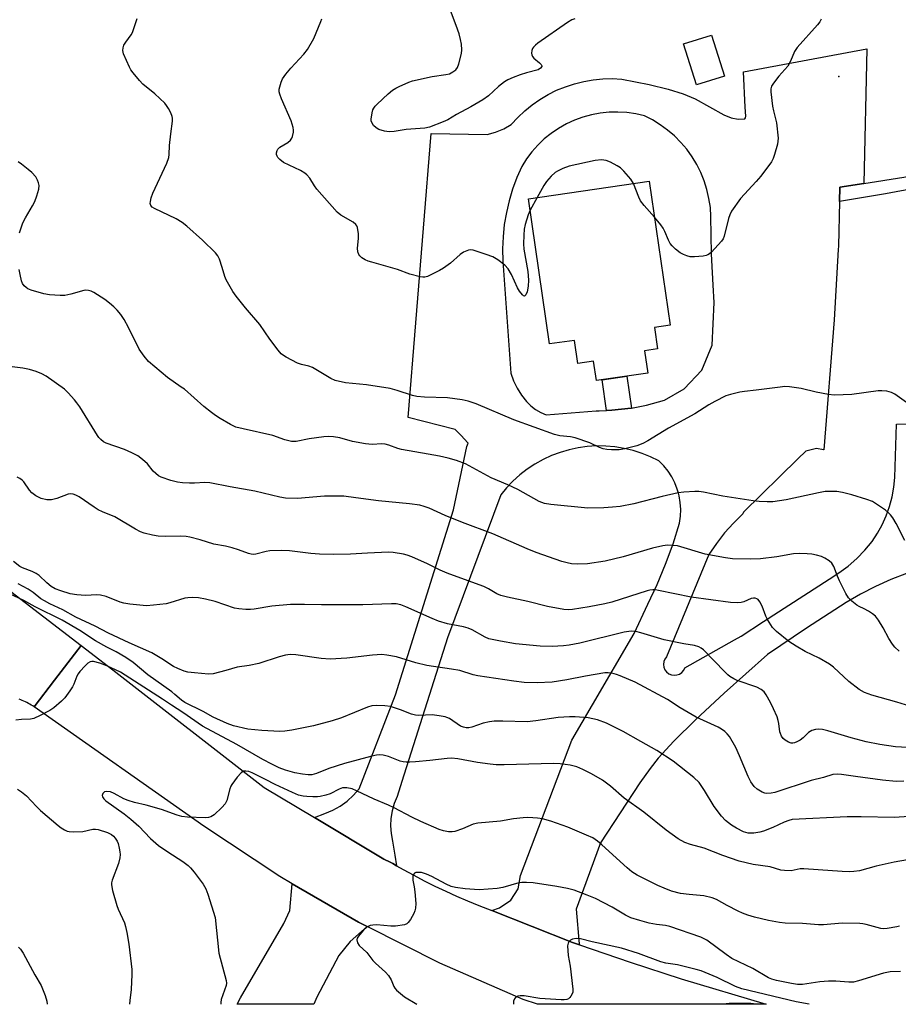
# Model space of a CAD drawing. Units: inches. Extents: x 1225769 to 1231769, y 537455 to 541455.
# Drawn here: x 1227612 to 1227874, y 537455 to 537749 of the extents above; entities that cross this region are included whole.
import ezdxf

# ---------------------------------------------------------------- set-up
doc = ezdxf.new("R2010")
doc.units = ezdxf.units.IN
doc.header["$MEASUREMENT"] = 0
for name, color, linetype in [('BLDG-Footprint', 5, 'Continuous'), ('ELEV-Spot Elevation', 7, 'Continuous'), ('TRANS-Driveway', 251, 'Continuous'), ('TRANS-Non Street Sidewalk', 7, 'Continuous'), ('TRANS-Road', 130, 'Continuous'), ('Undefined', 1, 'Continuous')]:
    doc.layers.add(name, color=color, linetype=linetype)

msp = doc.modelspace()

# ---------------------------------------------------------------- linework, layer by layer
at = {"layer": 'BLDG-Footprint'}
for points, elevation in [([(1227821.71, 537732.04), (1227813.36, 537729.39), (1227809.48, 537741.6), (1227817.83, 537744.25)], 426.51), ([(1227800.85, 537657.08), (1227801.77, 537650.73), (1227797.86, 537650.16), (1227798.83, 537643.5), (1227783.53, 537641.27), (1227782.69, 537647.08), (1227777.97, 537646.39), (1227776.97, 537653.26), (1227769.59, 537652.18), (1227763.29, 537695.43), (1227799.29, 537700.68), (1227805.54, 537657.77)], 426.96)]:
    msp.add_lwpolyline(points, close=True, dxfattribs=dict(at, elevation=elevation))
at = {"layer": 'ELEV-Spot Elevation'}
msp.add_point((1227855.79, 537731.93, 425.58), dxfattribs=at)
at = {"layer": 'TRANS-Driveway'}
msp.add_lwpolyline([(1227715.16, 537478.57), (1227710.18, 537474.15), (1227706.76, 537469.9), (1227700.19, 537457.53), (1227699.28, 537455.41), (1227676.5, 537455.41), (1227677.47, 537457.34), (1227690.32, 537479.43), (1227692.12, 537483.39), (1227692.89, 537491.32), (1227712.6, 537479.87)], close=True, dxfattribs=at)
msp.add_polyline3d([(1227875.95, 537583.79, 0), (1227871.3, 537581.95, 0), (1227866.75, 537579.88, 0), (1227862.31, 537577.6, 0), (1227857.99, 537575.1, 0), (1227846.16, 537567.51, 0), (1227834.52, 537559.65, 0), (1227821.64, 537548.08, 0), (1227813.2, 537540.25, 0), (1227806.59, 537533.78, 0), (1227801.93, 537528.74, 0), (1227799.52, 537525.68, 0), (1227796.5, 537521.4, 0), (1227784.78, 537503.53, 0), (1227777.47, 537483.76, 0), (1227778.4, 537473.41, 0), (1227778.46, 537473.12, 0), (1227776.38, 537473.82, 0), (1227752.35, 537483.31, 0), (1227754.7, 537484.12, 0), (1227757.99, 537486.42, 0), (1227760.17, 537489.79, 0), (1227760.9, 537493.74, 0), (1227776.19, 537534.16, 0), (1227782.34, 537544.64, 0), (1227794.79, 537565.88, 0), (1227798.88, 537574.65, 0), (1227801.67, 537580.52, 0), (1227804.16, 537586.52, 0), (1227806.37, 537592.62, 0), (1227808.29, 537598.83, 0), (1227808.58, 537600.84, 0), (1227808.66, 537602.88, 0), (1227808.54, 537604.91, 0), (1227808.2, 537606.92, 0), (1227807.98, 537607.73, 0), (1227807.66, 537608.89, 0), (1227806.92, 537610.79, 0), (1227806, 537612.6, 0), (1227804.89, 537614.31, 0), (1227803.6, 537615.89, 0), (1227802.17, 537617.34, 0), (1227799.69, 537618.56, 0), (1227797.13, 537619.59, 0), (1227794.5, 537620.43, 0), (1227791.81, 537621.08, 0), (1227789.08, 537621.52, 0), (1227786.33, 537621.75, 0), (1227783.56, 537621.78, 0), (1227780.81, 537621.61, 0), (1227778.07, 537621.23, 0), (1227775.37, 537620.65, 0), (1227772.72, 537619.87, 0), (1227770.13, 537618.9, 0), (1227767.63, 537617.73, 0), (1227765.22, 537616.38, 0), (1227762.91, 537614.86, 0), (1227760.72, 537613.17, 0), (1227758.67, 537611.32, 0), (1227756.76, 537609.32, 0), (1227755.01, 537607.19, 0), (1227739.19, 537564.65, 0), (1227725.54, 537521.84, 0), (1227724.11, 537517.34, 0), (1227723.24, 537515.24, 0), (1227722.63, 537513.06, 0), (1227722.27, 537510.81, 0), (1227722.17, 537508.55, 0), (1227722.34, 537506.28, 0), (1227722.77, 537504.05, 0), (1227723.45, 537499.84, 0), (1227723.96, 537496.71, 0), (1227722.83, 537497.35, 0), (1227722.01, 537497.76, 0), (1227720.19, 537498.65, 0), (1227699.5, 537511.04, 0), (1227702.62, 537512.26, 0), (1227704.95, 537513.25, 0), (1227707.16, 537514.49, 0), (1227709.21, 537515.98, 0), (1227711.09, 537517.68, 0), (1227712.77, 537519.58, 0), (1227723.66, 537547.64, 0), (1227740.98, 537602.71, 0), (1227744.94, 537621.64, 0), (1227745.3, 537622.65, 0), (1227744.11, 537623.9, 0), (1227743.3, 537624.85, 0), (1227741.42, 537626.74, 0), (1227727.4, 537630.32, 0), (1227734.26, 537714.95, 0), (1227750.98, 537714.65, 0), (1227753.5, 537715.29, 0), (1227755.91, 537716.27, 0), (1227755.97, 537716.31, 0), (1227758.17, 537717.56, 0), (1227760.09, 537719.66, 0), (1227762.16, 537721.62, 0), (1227764.36, 537723.42, 0), (1227766.69, 537725.05, 0), (1227769.14, 537726.5, 0), (1227771.69, 537727.78, 0), (1227774.32, 537728.86, 0), (1227777.02, 537729.74, 0), (1227779.78, 537730.43, 0), (1227782.59, 537730.91, 0), (1227785.42, 537731.19, 0), (1227788.27, 537731.25, 0), (1227791.11, 537731.11, 0), (1227799.23, 537729.47, 0), (1227804.92, 537728.12, 0), (1227809.43, 537726.75, 0), (1227813.02, 537725.27, 0), (1227821.49, 537720.48, 0), (1227823.72, 537719.57, 0), (1227825.76, 537719.15, 0), (1227827.77, 537719.32, 0), (1227828.02, 537719.58, 0), (1227828.11, 537720.05, 0), (1227827.9, 537722.72, 0), (1227827.36, 537733.24, 0), (1227864.16, 537740.11, 0), (1227863.25, 537700.02, 0), (1227856.1, 537698.93, 0), (1227856.01, 537694.65, 0), (1227855.73, 537681.32, 0), (1227855.6, 537680.32, 0), (1227854.41, 537659.42, 0), (1227851.35, 537620.59, 0), (1227851.24, 537620.61, 0), (1227849.16, 537621.06, 0), (1227846.01, 537620.2, 0), (1227843.62, 537617.99, 0), (1227827.42, 537602.09, 0), (1227827.22, 537601.61, 0), (1227824.38, 537598.83, 0), (1227821.74, 537595.86, 0), (1227819.31, 537592.72, 0), (1227817.09, 537589.43, 0), (1227804.41, 537558.98, 0), (1227803.92, 537558.3, 0), (1227803.62, 537557.52, 0), (1227803.53, 537556.69, 0), (1227803.65, 537555.87, 0), (1227803.97, 537555.09, 0), (1227804.48, 537554.43, 0), (1227805.14, 537553.92, 0), (1227805.9, 537553.58, 0), (1227806.73, 537553.46, 0), (1227807.56, 537553.54, 0), (1227808.34, 537553.83, 0), (1227809.03, 537554.31, 0), (1227809.57, 537554.94, 0), (1227809.93, 537555.69, 0), (1227824.72, 537564.01, 0), (1227826.65, 537565.1, 0), (1227833.37, 537569.45, 0), (1227852.92, 537582.11, 0), (1227855.8, 537583.96, 0), (1227858.54, 537586.01, 0), (1227861.12, 537588.26, 0), (1227863.53, 537590.7, 0), (1227865.75, 537593.31, 0), (1227867.36, 537595.76, 0), (1227868.77, 537598.33, 0), (1227869.96, 537601, 0), (1227870.93, 537603.77, 0), (1227871.68, 537606.61, 0), (1227872.19, 537609.49, 0), (1227872.47, 537612.41, 0), (1227873.02, 537628.25, 0), (1227884.3, 537628.47, 0)], dxfattribs=at)
msp.add_polyline3d([(1227786.57, 537632.35, 0), (1227788.1, 537632.45, 0), (1227793.88, 537633.03, 0), (1227793.95, 537633.04, 0), (1227798.49, 537633.94, 0), (1227803.8, 537635.39, 0), (1227809.68, 537638.8, 0), (1227814.92, 537644.39, 0), (1227818.02, 537651.87, 0), (1227818.68, 537664.59, 0), (1227818.38, 537669.69, 0), (1227817.96, 537677.15, 0), (1227817.8, 537679.08, 0), (1227817.69, 537690.17, 0), (1227817.5, 537692.87, 0), (1227817.1, 537695.54, 0), (1227816.49, 537698.18, 0), (1227815.68, 537700.76, 0), (1227814.66, 537703.27, 0), (1227813.44, 537705.68, 0), (1227812.04, 537708, 0), (1227810.46, 537710.19, 0), (1227808.71, 537712.26, 0), (1227806.8, 537714.17, 0), (1227804.74, 537715.94, 0), (1227802.56, 537717.53, 0), (1227800.25, 537718.94, 0), (1227797.84, 537720.17, 0), (1227795.25, 537720.76, 0), (1227792.62, 537721.14, 0), (1227789.96, 537721.29, 0), (1227787.31, 537721.24, 0), (1227784.66, 537720.96, 0), (1227782.05, 537720.47, 0), (1227779.49, 537719.76, 0), (1227776.99, 537718.85, 0), (1227774.58, 537717.74, 0), (1227772.27, 537716.43, 0), (1227770.07, 537714.94, 0), (1227767.99, 537713.28, 0), (1227766.07, 537711.44, 0), (1227764.3, 537709.46, 0), (1227762.7, 537707.34, 0), (1227761.27, 537705.1, 0), (1227759.81, 537701.77, 0), (1227758.56, 537698.36, 0), (1227757.52, 537694.88, 0), (1227756.7, 537691.34, 0), (1227756.09, 537687.76, 0), (1227755.7, 537684.15, 0), (1227755.54, 537680.52, 0), (1227755.6, 537676.89, 0), (1227757.99, 537643.45, 0), (1227758.82, 537641.18, 0), (1227759.89, 537639, 0), (1227761.19, 537636.95, 0), (1227762.69, 537635.04, 0), (1227763.97, 537633.79, 0), (1227765.4, 537632.69, 0), (1227766.94, 537631.78, 0), (1227768.59, 537631.07, 0), (1227783.51, 537632.21, 0), (1227784.32, 537632.21, 0)], close=True, dxfattribs=at)
at = {"layer": 'TRANS-Non Street Sidewalk'}
for points in [[(1227856.01, 537694.65), (1227856.1, 537698.93), (1227863.25, 537700.02), (1227875.17, 537701.85), (1227896.2, 537705.85), (1227896.86, 537701.96), (1227869.68, 537696.95)], [(1227793.95, 537633.04), (1227793.88, 537633.03), (1227788.1, 537632.45), (1227786.57, 537632.35), (1227785.23, 537641.52), (1227792.56, 537642.58)]]:
    msp.add_lwpolyline(points, close=True, dxfattribs=at)
at = {"layer": 'TRANS-Road'}
msp.add_lwpolyline([(1227592.17, 537591.28), (1227629.95, 537562.33), (1227622.03, 537551.99), (1227615.94, 537544.05), (1227615.51, 537544.31), (1227615.08, 537544.57), (1227614.65, 537544.82), (1227614.2, 537545.06), (1227613.76, 537545.29), (1227613.31, 537545.52), (1227612.86, 537545.74), (1227612.4, 537545.95), (1227611.95, 537546.15), (1227611.48, 537546.35)], dxfattribs=at)
msp.add_lwpolyline([(1227699.5, 537511.04), (1227720.19, 537498.65), (1227722.01, 537497.76), (1227722.83, 537497.35), (1227723.96, 537496.71), (1227725.93, 537495.59), (1227729.07, 537493.89), (1227732.23, 537492.24), (1227735.42, 537490.65), (1227738.64, 537489.11), (1227741.88, 537487.63), (1227745.16, 537486.21), (1227748.45, 537484.84), (1227752.35, 537483.31), (1227776.38, 537473.82), (1227778.46, 537473.12), (1227793.58, 537467.92), (1227808.79, 537462.98), (1227834.12, 537455.39), (1227765.97, 537455.4), (1227761.72, 537456.8), (1227736.82, 537467.62), (1227715.16, 537478.57), (1227712.6, 537479.87), (1227692.89, 537491.32), (1227689.12, 537493.5), (1227666.48, 537508.49), (1227615.94, 537544.05), (1227622.03, 537551.99), (1227629.95, 537562.33), (1227639.42, 537555.07), (1227684.51, 537520.01), (1227694.29, 537514.16)], close=True, dxfattribs=at)
at = {"layer": 'Undefined'}
msp.add_line((1227765.86, 537695.81, 426), (1227763.78, 537692.06, 426), dxfattribs=at)
for points, elevation in [([(1227777.11, 537749.12), (1227776.18, 537748.75), (1227774.92, 537747.96), (1227766.08, 537741.82), (1227765.39, 537741.27), (1227764.79, 537740.67), (1227764.48, 537740.21), (1227764.3, 537739.69), (1227764.23, 537738.87), (1227764.31, 537738.33), (1227764.52, 537737.84), (1227764.86, 537737.4), (1227766.58, 537735.97), (1227767.1, 537735.44), (1227767.26, 537735.08), (1227767.25, 537734.89), (1227766.92, 537734.34), (1227766.14, 537733.89), (1227762.74, 537732.99), (1227760.82, 537732.38), (1227758.68, 537731.6), (1227757.13, 537730.93), (1227756.17, 537730.32), (1227754.35, 537728.87), (1227751.36, 537726.12), (1227749.65, 537724.97), (1227746.1, 537722.85), (1227741.83, 537720.61), (1227739.22, 537719.02), (1227737.89, 537718.41), (1227733.78, 537716.8), (1227732.38, 537716.46), (1227726.85, 537716.12), (1227723.3, 537715.51), (1227721.73, 537715.42), (1227720.36, 537715.61), (1227718.67, 537716.14), (1227717.93, 537716.56), (1227717.14, 537717.3), (1227716.55, 537718.16), (1227716.41, 537718.64), (1227716.38, 537719.17), (1227716.68, 537721.11), (1227716.92, 537721.92), (1227717.15, 537722.41), (1227717.61, 537723.05), (1227718.23, 537723.69), (1227721.45, 537726.7), (1227722.78, 537727.79), (1227723.72, 537728.39), (1227724.75, 537728.9), (1227727.66, 537730.17), (1227728.75, 537730.57), (1227734.54, 537731.92), (1227738.7, 537732.48), (1227739.73, 537732.72), (1227740.74, 537733.24), (1227741.64, 537733.93), (1227742.15, 537734.57), (1227742.57, 537735.63), (1227743.33, 537738.74), (1227743.39, 537739.85), (1227743.28, 537741.52), (1227743.07, 537742.91), (1227742.59, 537744.59), (1227741.77, 537747.09), (1227740.06, 537751.53)], 428), ([(1227876.02, 537634.76), (1227872.47, 537637.21), (1227871.47, 537637.74), (1227870.1, 537638.08), (1227868.67, 537638.24), (1227867.57, 537638.24), (1227859.71, 537637.11), (1227857.09, 537636.98), (1227854.45, 537636.96), (1227852.74, 537637.17), (1227849.04, 537637.85), (1227844.56, 537638.91), (1227841.12, 537639.37), (1227839.69, 537639.47), (1227838.28, 537639.35), (1227831.18, 537638.37), (1227827.73, 537638.03), (1227826.32, 537637.78), (1227823.53, 537637.11), (1227822.16, 537636.7), (1227818.83, 537635.06), (1227817.07, 537634.09), (1227812.89, 537631.4), (1227805, 537627.14), (1227798.87, 537623.32), (1227797.38, 537622.54), (1227795.57, 537621.86), (1227791.97, 537620.93), (1227790.32, 537620.67), (1227788.06, 537620.62), (1227786.66, 537620.7), (1227785.55, 537620.96), (1227784.46, 537621.38), (1227781.56, 537622.74), (1227777.21, 537624.2), (1227775.84, 537624.47), (1227772.63, 537624.78), (1227771.01, 537625.21), (1227758.88, 537629.54), (1227747.69, 537634.35), (1227745.28, 537635.17), (1227743.54, 537635.52), (1227739.15, 537636.1), (1227732.26, 537636.32), (1227730.05, 537636.54), (1227728.7, 537636.82), (1227724.13, 537638.35), (1227722.02, 537638.91), (1227714.96, 537640), (1227708.78, 537640.56), (1227705.65, 537641.3), (1227704.33, 537641.86), (1227698.91, 537645.17), (1227697.84, 537645.58), (1227695.59, 537646.09), (1227694.48, 537646.47), (1227691.02, 537648.26), (1227690.26, 537648.72), (1227689.58, 537649.26), (1227688.65, 537650.34), (1227686.2, 537653.57), (1227683.16, 537658.02), (1227678.94, 537662.91), (1227676.19, 537666.42), (1227675.17, 537667.85), (1227673.19, 537671.27), (1227672.8, 537672.31), (1227672.02, 537675), (1227671.14, 537677.42), (1227670.67, 537678.44), (1227670.01, 537679.34), (1227666.12, 537683.15), (1227661.42, 537687.27), (1227660.03, 537688.39), (1227658.25, 537689.44), (1227651.84, 537692.53), (1227651.14, 537692.98), (1227650.72, 537693.47), (1227650.56, 537694.09), (1227650.59, 537694.64), (1227650.84, 537695.75), (1227651.31, 537697.14), (1227655.46, 537706.11), (1227656.08, 537707.76), (1227656.2, 537708.63), (1227656.32, 537711.29), (1227656.64, 537714.76), (1227657.21, 537718.61), (1227657.2, 537719.47), (1227657.11, 537720.02), (1227656.71, 537721.06), (1227656.02, 537722.31), (1227655.4, 537723.27), (1227654.85, 537723.93), (1227651.92, 537726.69), (1227648.32, 537729.58), (1227647.33, 537730.67), (1227645.47, 537732.95), (1227644.78, 537733.91), (1227644.36, 537734.66), (1227642.57, 537738.63), (1227642.36, 537739.69), (1227642.43, 537740.45), (1227642.65, 537741.2), (1227643.22, 537742.17), (1227644.87, 537744.27), (1227645.28, 537745.03), (1227646.68, 537749.13)], 424), ([(1227763.78, 537692.06), (1227763.15, 537690.62), (1227762.31, 537687.78), (1227762.01, 537686.35), (1227761.87, 537684.63), (1227761.77, 537682.04), (1227761.87, 537680.47), (1227763.07, 537673.77), (1227763.27, 537671.21), (1227763.16, 537669.46), (1227762.88, 537667.72), (1227762.52, 537666.8), (1227762.14, 537666.45), (1227761.82, 537666.53), (1227761.47, 537666.81), (1227760.59, 537667.88), (1227760.06, 537668.88), (1227758.23, 537672.92), (1227757.2, 537674.6), (1227756.27, 537675.67), (1227754.14, 537677.28), (1227752.63, 537678.18), (1227750.71, 537678.89), (1227746.81, 537680.12), (1227745.98, 537680.21), (1227745.45, 537680.13), (1227743.92, 537679.53), (1227742.96, 537678.89), (1227740.09, 537676.3), (1227738, 537674.78), (1227736.76, 537674.07), (1227733.94, 537672.65), (1227733.16, 537672.32), (1227732.37, 537672.12), (1227731.82, 537672.11), (1227730.98, 537672.23), (1227727.9, 537673), (1227724.27, 537674.41), (1227716.61, 537676.54), (1227715.51, 537676.89), (1227714.59, 537677.29), (1227713.65, 537677.88), (1227713.03, 537678.44), (1227712.73, 537678.89), (1227712.45, 537679.66), (1227712.32, 537680.76), (1227712.62, 537683.58), (1227712.59, 537684.99), (1227712.28, 537686.89), (1227712.08, 537687.38), (1227711.81, 537687.79), (1227711.03, 537688.5), (1227707.37, 537690.54), (1227706.24, 537691.46), (1227700.23, 537698.32), (1227699.54, 537699.27), (1227698.13, 537701.55), (1227697.26, 537702.59), (1227696.58, 537703.11), (1227695.35, 537703.85), (1227690.24, 537706.27), (1227689.15, 537707.12), (1227688.62, 537707.71), (1227688.35, 537708.14), (1227688.21, 537708.6), (1227688.21, 537709.1), (1227688.38, 537709.84), (1227688.62, 537710.28), (1227689.17, 537710.81), (1227691.53, 537712.25), (1227692.34, 537712.93), (1227692.77, 537713.51), (1227692.98, 537713.98), (1227693.27, 537715.33), (1227693.28, 537715.89), (1227693.14, 537716.73), (1227692.53, 537718.66), (1227689.65, 537725.26), (1227689.13, 537726.65), (1227689.01, 537727.3), (1227689.02, 537728.07), (1227689.54, 537730.23), (1227689.99, 537731.24), (1227690.99, 537732.61), (1227692.44, 537734.33), (1227696.37, 537738.54), (1227697.45, 537739.95), (1227699.33, 537743.22), (1227701.41, 537748.27), (1227701.65, 537749.09)], 426), ([(1227850.58, 537748.94), (1227850.18, 537748.22), (1227849.46, 537747.33), (1227843.37, 537740.56), (1227842.63, 537739.35), (1227841.43, 537736.5), (1227840.61, 537734.96), (1227837.9, 537732.02), (1227836.29, 537729.95), (1227835.72, 537728.99), (1227835.55, 537728.2), (1227835.56, 537727.36), (1227836.04, 537723.05), (1227836.28, 537721.64), (1227837.19, 537718.07), (1227837.67, 537713.47), (1227837.66, 537712.61), (1227837.52, 537711.74), (1227836.65, 537708.6), (1227836.25, 537707.49), (1227835.69, 537706.47), (1227832.55, 537702.18), (1227831.21, 537700.59), (1227826.54, 537695.54), (1227823.82, 537691.74), (1227823.28, 537690.71), (1227822.92, 537689.61), (1227821.66, 537684.28), (1227821.33, 537683.53), (1227820.82, 537682.83), (1227817.84, 537679.59), (1227817.21, 537679.02), (1227816.74, 537678.73), (1227816.23, 537678.54), (1227815.4, 537678.38), (1227812.79, 537678.16), (1227811.47, 537678.19), (1227810.49, 537678.42), (1227809.46, 537678.84), (1227808.48, 537679.38), (1227807.11, 537680.43), (1227806.08, 537681.41), (1227805.56, 537682.12), (1227804.98, 537683.15), (1227803.98, 537685.75), (1227803.48, 537686.74), (1227802.79, 537687.68), (1227800.85, 537689.93)], 426), ([(1227794.55, 537699.99), (1227793.76, 537701.26), (1227791.72, 537703.67), (1227790.7, 537704.67), (1227789.77, 537705.3), (1227787.78, 537706.39), (1227786.47, 537706.9), (1227785.05, 537707.05), (1227783.13, 537706.84), (1227775.38, 537705.16), (1227773.49, 537704.48), (1227771.95, 537703.73), (1227771.28, 537703.26), (1227770.03, 537702.18), (1227768.71, 537700.65), (1227767.89, 537699.43), (1227765.86, 537695.81)], 426), ([(1227611.56, 537685.31), (1227612.58, 537688.24), (1227613.33, 537689.8), (1227615.47, 537693.34), (1227616.17, 537694.64), (1227616.77, 537696.31), (1227617.32, 537698.3), (1227617.39, 537699.42), (1227617.22, 537700.21), (1227616.94, 537700.99), (1227616.41, 537701.96), (1227615.27, 537703.25), (1227614.19, 537704.19), (1227612.14, 537705.79), (1227611.16, 537706.42)], 422), ([(1227800.85, 537689.93), (1227797.78, 537693.48), (1227796.73, 537694.88), (1227796.2, 537695.94), (1227794.55, 537699.99)], 426), ([(1227875.43, 537593.59), (1227872.87, 537598.65), (1227871.88, 537600.38), (1227871.25, 537601.3), (1227870.65, 537601.91), (1227869.72, 537602.61), (1227867.04, 537604.44), (1227865.79, 537605.2), (1227864.16, 537605.86), (1227859.69, 537607.21), (1227856.87, 537607.91), (1227855.17, 537608.21), (1227853.75, 537608.26), (1227851.74, 537608.18), (1227849.75, 537607.84), (1227840.12, 537605.75), (1227836.13, 537605.18), (1227834.4, 537605.09), (1227832.04, 537605.25), (1227830.29, 537605.46), (1227821.25, 537606.81), (1227815.43, 537608.05), (1227814.05, 537608.22), (1227812.88, 537608.24), (1227809.61, 537608.02), (1227807.88, 537607.78), (1227803.1, 537606.74), (1227794.68, 537604.56), (1227790.64, 537603.78), (1227788.36, 537603.5), (1227785.76, 537603.34), (1227781.01, 537603.3), (1227769.94, 537604.31), (1227768.03, 537604.67), (1227766.48, 537605.28), (1227760.09, 537608.81), (1227757.14, 537610.18), (1227752.21, 537612.29), (1227744.52, 537616.48), (1227741.88, 537617.42), (1227739.36, 537618.11), (1227736.78, 537618.73), (1227733.39, 537619.39), (1227725.48, 537620.69), (1227724.39, 537620.99), (1227721.62, 537622.06), (1227720.6, 537622.34), (1227719.56, 537622.39), (1227716.66, 537622.26), (1227714.66, 537622.39), (1227710.85, 537623.12), (1227707.1, 537624.23), (1227705.15, 537624.55), (1227703.73, 537624.63), (1227702.28, 537624.52), (1227697.96, 537623.93), (1227694, 537623.15), (1227693.17, 537623.07), (1227692.61, 537623.11), (1227690.66, 537623.63), (1227687.1, 537624.94), (1227678.28, 537626.86), (1227676.03, 537627.43), (1227674.46, 537628.18), (1227671.43, 537629.97), (1227669.96, 537630.9), (1227668.81, 537631.74), (1227666.56, 537633.51), (1227660.71, 537638.67), (1227659.8, 537639.36), (1227655.65, 537642.16), (1227650.06, 537646.98), (1227648.73, 537648.52), (1227647.19, 537650.64), (1227644.04, 537657.09), (1227642.72, 537659.43), (1227641.77, 537660.95), (1227640.71, 537662.24), (1227639.71, 537663.25), (1227638.4, 537664.38), (1227636.96, 537665.42), (1227633.7, 537667.54), (1227632.91, 537667.92), (1227632.11, 537668.12), (1227631.29, 537668.17), (1227630.73, 537668.09), (1227626.83, 537667.01), (1227625.09, 537666.67), (1227623.67, 537666.65), (1227620.51, 537666.82), (1227618.8, 537667.08), (1227615.08, 537668.18), (1227614.01, 537668.65), (1227613.55, 537668.97), (1227612.95, 537669.54), (1227612.5, 537670.23), (1227612.21, 537671.01), (1227611.74, 537672.93), (1227611.49, 537674.33)], 422), ([(1227876.94, 537544.28), (1227873.07, 537545.44), (1227865.64, 537547.48), (1227863.42, 537548.34), (1227861.86, 537549.2), (1227858.77, 537551.55), (1227854.18, 537555.84), (1227853.03, 537556.78), (1227849.97, 537558.59), (1227845.75, 537560.55), (1227843.04, 537562.13), (1227840.9, 537563.53), (1227837.26, 537566.49), (1227836.06, 537567.72), (1227834.49, 537570.06), (1227834.02, 537571.08), (1227832.93, 537574.01), (1227832.27, 537575.34), (1227831.75, 537575.99), (1227831.34, 537576.25), (1227830.87, 537576.4), (1227830.39, 537576.43), (1227829.69, 537576.3), (1227827.46, 537575.35), (1227826.67, 537575.13), (1227825.53, 537575.05), (1227823.49, 537575.12), (1227811.82, 537576.77), (1227802.06, 537578.75), (1227801.19, 537578.88), (1227800.32, 537578.89), (1227799.46, 537578.78), (1227798.64, 537578.57), (1227788.18, 537575.28), (1227786.05, 537574.7), (1227781.39, 537573.82), (1227776.44, 537573.03), (1227775.1, 537572.93), (1227773.79, 537573.04), (1227768.99, 537573.92), (1227763.08, 537575.46), (1227757.04, 537576.69), (1227755.09, 537577.2), (1227753.87, 537577.77), (1227751.38, 537579.23), (1227749.96, 537579.92), (1227742, 537582.75), (1227739.06, 537583.9), (1227736.94, 537584.78), (1227733.15, 537586.65), (1227728.52, 537588.71), (1227727.13, 537589.24), (1227726.03, 537589.5), (1227722.95, 537590.04), (1227721.52, 537590.15), (1227715.3, 537589.88), (1227710.26, 537589.51), (1227705.3, 537589.47), (1227700.96, 537589.57), (1227698.37, 537589.72), (1227692.07, 537590.54), (1227689.71, 537590.67), (1227686.16, 537590.58), (1227685.05, 537590.38), (1227682.02, 537589.59), (1227681.19, 537589.47), (1227680.64, 537589.51), (1227679.82, 537589.72), (1227676.81, 537590.88), (1227674.92, 537591.45), (1227673, 537591.93), (1227669.54, 537592.52), (1227665.46, 537593.8), (1227662.35, 537594.65), (1227661.21, 537594.8), (1227659.5, 537594.88), (1227654.96, 537594.83), (1227652.95, 537594.92), (1227651.24, 537595.16), (1227648.73, 537595.78), (1227647.67, 537596.22), (1227646.13, 537597.03), (1227640.03, 537600.62), (1227636.29, 537602.16), (1227635.05, 537602.75), (1227633.81, 537603.52), (1227629.4, 537606.58), (1227628.38, 537607.13), (1227627.58, 537607.41), (1227626.81, 537607.49), (1227626.03, 537607.38), (1227622.71, 537606.11), (1227621.07, 537605.74), (1227619.67, 537605.72), (1227618.01, 537606.1), (1227616.44, 537606.91), (1227615.27, 537607.78), (1227614.56, 537608.63), (1227612.83, 537611.08), (1227612.32, 537611.63), (1227611.64, 537612.12), (1227610.88, 537612.46)], 418), ([(1227876.3, 537531.95), (1227872.65, 537532.14), (1227868.03, 537532.81), (1227863.97, 537533.66), (1227859.5, 537534.85), (1227852.55, 537536.86), (1227850.89, 537537.26), (1227849.89, 537537.38), (1227848.81, 537537.31), (1227847.71, 537536.97), (1227846.79, 537536.35), (1227845.16, 537534.78), (1227844.28, 537534.09), (1227843.32, 537533.58), (1227842.57, 537533.31), (1227842.07, 537533.21), (1227841.57, 537533.24), (1227840.8, 537533.51), (1227839.83, 537534.08), (1227839.22, 537534.65), (1227838.75, 537535.32), (1227838.39, 537536.05), (1227838.23, 537536.58), (1227837.93, 537539.11), (1227837.76, 537539.95), (1227837.38, 537541.05), (1227836.36, 537543.48), (1227835.47, 537545.33), (1227834.19, 537547.64), (1227833.5, 537548.53), (1227832.66, 537549.25), (1227831.37, 537549.89), (1227825.47, 537551.93), (1227824.48, 537552.41), (1227823.33, 537553.11), (1227822.67, 537553.62), (1227821.8, 537554.44), (1227815.47, 537560.99), (1227814.81, 537561.54), (1227814.1, 537561.95), (1227812.8, 537562.34), (1227809.57, 537562.84), (1227803.69, 537563.98), (1227796.75, 537566.09), (1227795.34, 537566.45), (1227793.94, 537566.58), (1227791.77, 537566.33), (1227778.58, 537563.02), (1227775.41, 537562.38), (1227773.69, 537562.19), (1227770.31, 537562), (1227766.81, 537562.13), (1227759.41, 537562.86), (1227754.93, 537563.58), (1227751.52, 537564.35), (1227750.33, 537564.83), (1227746.52, 537566.95), (1227745.29, 537567.5), (1227743.9, 537567.88), (1227739.1, 537568.83), (1227736.45, 537569.6), (1227734.58, 537570.34), (1227726.77, 537573.87), (1227725.2, 537574.45), (1227723.87, 537574.7), (1227722.43, 537574.74), (1227713.88, 537574.45), (1227701.58, 537574.44), (1227696.5, 537574.56), (1227692.37, 537574.55), (1227686.8, 537574.01), (1227681.48, 537573.15), (1227680.44, 537573.07), (1227678.99, 537573.09), (1227676.97, 537573.22), (1227675.64, 537573.49), (1227669.92, 537575.44), (1227667.02, 537576.16), (1227664.96, 537576.55), (1227663.2, 537576.61), (1227661.74, 537576.55), (1227660.87, 537576.4), (1227656.39, 537575.01), (1227655.26, 537574.74), (1227651.48, 537574.3), (1227649.43, 537574.19), (1227644.43, 537574.65), (1227642.69, 537574.91), (1227641.62, 537575.25), (1227637.38, 537576.88), (1227635.74, 537577.33), (1227634.62, 537577.38), (1227631.21, 537577.24), (1227628.61, 537577.39), (1227626.66, 537577.74), (1227623.85, 537578.62), (1227622.22, 537579.26), (1227621.04, 537579.93), (1227619.74, 537580.99), (1227617.46, 537583.14), (1227616.55, 537583.79), (1227615.32, 537584.39), (1227612.42, 537585.5), (1227611.71, 537585.91), (1227609.77, 537587.35)], 416), ([(1227875.18, 537521.85), (1227872.88, 537521.81), (1227868.8, 537522.21), (1227860.82, 537523.24), (1227856.6, 537523.92), (1227855.49, 537524.02), (1227854.03, 537523.84), (1227851.2, 537523.03), (1227847.53, 537522.14), (1227836.7, 537518.49), (1227835.63, 537518.27), (1227834.3, 537518.22), (1227833.78, 537518.29), (1227832.96, 537518.59), (1227831.45, 537519.49), (1227830.6, 537520.31), (1227829.53, 537521.74), (1227828.73, 537523.28), (1227826.23, 537529.49), (1227825.14, 537531.94), (1227823.22, 537535.16), (1227822.56, 537535.99), (1227821.78, 537536.74), (1227820.82, 537537.4), (1227819.81, 537537.97), (1227813.24, 537540.94), (1227808.52, 537543.79), (1227804.76, 537546.22), (1227795.07, 537551.35), (1227790.66, 537553.33), (1227789.57, 537553.71), (1227788.18, 537554.06), (1227787.07, 537554.2), (1227786.01, 537554.13), (1227780.25, 537553.22), (1227774.77, 537552.1), (1227770.36, 537551.44), (1227765.87, 537551.2), (1227762.03, 537551.31), (1227758.97, 537551.67), (1227748.15, 537553.3), (1227746.82, 537553.61), (1227742.83, 537554.85), (1227740.37, 537555.3), (1227732.96, 537556.36), (1227729.67, 537557.13), (1227723.93, 537558.93), (1227721.06, 537559.49), (1227719.62, 537559.63), (1227716.79, 537559.46), (1227709.13, 537558.54), (1227704.15, 537558.28), (1227701.47, 537558.43), (1227693.98, 537559.59), (1227692.25, 537559.65), (1227690.88, 537559.41), (1227688.97, 537558.92), (1227682.92, 537556.91), (1227680, 537556.34), (1227676.44, 537555.83), (1227673.08, 537554.83), (1227669.31, 537553.9), (1227667.86, 537553.81), (1227663.78, 537554.15), (1227661.76, 537554.39), (1227660.65, 537554.7), (1227658.76, 537555.44), (1227657.45, 537556.05), (1227654, 537558.38), (1227650.98, 537560.09), (1227644.22, 537563.16), (1227638.14, 537566.03), (1227634.13, 537568.08), (1227628.38, 537570.77), (1227624.52, 537572.98), (1227620.59, 537574.76), (1227618.99, 537575.59), (1227617.96, 537576.27), (1227615.62, 537578.14), (1227614.16, 537579.15), (1227611.2, 537580.7)], 414), ([(1227879.79, 537511.53), (1227872.25, 537511.03), (1227862.43, 537511.28), (1227858.33, 537511.3), (1227841.93, 537510.45), (1227840.85, 537510.19), (1227839.54, 537509.72), (1227836.09, 537508.05), (1227833.39, 537507), (1227832.25, 537506.71), (1227830.48, 537506.41), (1227829.6, 537506.36), (1227828.77, 537506.44), (1227827.4, 537506.81), (1227825.27, 537507.84), (1227823.83, 537508.77), (1227822.05, 537510.16), (1227820.86, 537511.5), (1227818.64, 537514.32), (1227815.76, 537519.15), (1227814.18, 537521.45), (1227812.61, 537522.94), (1227806.4, 537527.88), (1227801.58, 537531.06), (1227796.82, 537533.67), (1227791.56, 537536.7), (1227786.55, 537539.22), (1227783.88, 537540.19), (1227781.05, 537540.73), (1227777.22, 537541.03), (1227775.47, 537541.09), (1227772.14, 537540.86), (1227765.49, 537539.9), (1227762.91, 537539.61), (1227755.65, 537539.81), (1227753.09, 537539.76), (1227751.69, 537539.57), (1227749.77, 537539.13), (1227746.37, 537537.97), (1227745.53, 537537.83), (1227744.7, 537537.82), (1227743.87, 537537.99), (1227743.07, 537538.31), (1227739.71, 537540.52), (1227738.98, 537540.89), (1227738.42, 537541.07), (1227736.67, 537541.39), (1227734.59, 537541.63), (1227730.59, 537541.47), (1227729.57, 537541.54), (1227728.45, 537541.88), (1227725.14, 537543.19), (1227722.14, 537544.13), (1227720.47, 537544.39), (1227717.93, 537544.49), (1227716.59, 537544.31), (1227715.26, 537543.92), (1227707.52, 537540.81), (1227704.81, 537539.85), (1227699.18, 537538.35), (1227692.74, 537537.12), (1227690.68, 537536.78), (1227689.14, 537536.72), (1227683.79, 537536.99), (1227679.59, 537537.39), (1227675.33, 537538.38), (1227673.43, 537539.03), (1227669.27, 537540.97), (1227666.3, 537542.61), (1227660.86, 537545.37), (1227659.82, 537546.04), (1227657.88, 537547.77), (1227656.96, 537548.48), (1227649.83, 537553.58), (1227645.47, 537557.26), (1227643.26, 537558.78), (1227640.42, 537560.43), (1227637.61, 537561.83), (1227634.24, 537563.76), (1227629.51, 537566.76), (1227624.27, 537569.87), (1227616.2, 537573.87), (1227612.9, 537575.74), (1227607.06, 537578.41)], 412), ([(1227883.15, 537499.67), (1227872.31, 537497.72), (1227866.92, 537496.56), (1227861.96, 537495.22), (1227860.28, 537494.94), (1227859.12, 537494.89), (1227856.75, 537494.99), (1227849.65, 537495.42), (1227845.36, 537495.81), (1227844.23, 537495.72), (1227841.59, 537495.22), (1227839.64, 537495.24), (1227838.55, 537495.4), (1227835.32, 537496.34), (1227830.3, 537497.06), (1227826.05, 537498.1), (1227821.26, 537499.76), (1227815.66, 537501.94), (1227811.54, 537502.97), (1227809.94, 537503.61), (1227807.89, 537504.74), (1227804.35, 537507.3), (1227797.67, 537512.64), (1227791.86, 537516.79), (1227787.7, 537520.41), (1227785.4, 537522.22), (1227782.11, 537524.12), (1227779.51, 537525.39), (1227777.66, 537526.14), (1227775.67, 537526.65), (1227772.74, 537527.07), (1227770.72, 537527.19), (1227756, 537526.76), (1227753.68, 537526.78), (1227751.86, 537526.95), (1227748.11, 537527.47), (1227742.27, 537528.57), (1227740.39, 537528.72), (1227739.01, 537528.66), (1227733.89, 537528.04), (1227729.6, 537527.64), (1227727.88, 537527.53), (1227726.79, 537527.55), (1227725.98, 537527.63), (1227725.07, 537527.86), (1227721.59, 537529.29), (1227719.96, 537529.63), (1227718.87, 537529.71), (1227718.03, 537529.62), (1227716.64, 537529.31), (1227708.48, 537527.19), (1227703.73, 537525.64), (1227700.11, 537524.15), (1227698.75, 537523.79), (1227697.59, 537523.74), (1227695.89, 537523.96), (1227693.64, 537524.41), (1227690.89, 537525.13), (1227689, 537525.83), (1227686.77, 537526.95), (1227684.14, 537528.38), (1227676.35, 537532.85), (1227666.12, 537538.32), (1227660.26, 537542.33), (1227656.84, 537544.52), (1227654.17, 537546.35), (1227641.66, 537554.41), (1227637.58, 537556.25), (1227635.52, 537557.05), (1227633.61, 537557.57), (1227633.09, 537557.6), (1227632.61, 537557.47), (1227631.95, 537557.03), (1227631.13, 537556.25), (1227629.54, 537554.55), (1227629.01, 537553.88), (1227628.61, 537553.15), (1227627.75, 537550.81), (1227627.39, 537550.05), (1227626.61, 537548.85), (1227625.07, 537546.76), (1227624.1, 537545.69), (1227621.83, 537543.78), (1227620.58, 537543), (1227617.72, 537541.48), (1227615.88, 537540.61), (1227614.82, 537540.4), (1227612.19, 537540.31), (1227610.44, 537540.12)], 410), ([(1227873.89, 537478.73), (1227873.07, 537478.46), (1227870.22, 537477.99), (1227869.07, 537477.92), (1227868.37, 537477.99), (1227863.94, 537479.19), (1227862.92, 537479.39), (1227862.05, 537479.46), (1227856.79, 537479.53), (1227851.19, 537479.08), (1227849.75, 537479.03), (1227844.94, 537479.46), (1227839.84, 537479.61), (1227838.16, 537479.79), (1227834.83, 537480.37), (1227830.64, 537481.37), (1227828.72, 537481.94), (1227827.1, 537482.56), (1227825.75, 537483.19), (1227822.54, 537484.81), (1227819.35, 537486.65), (1227818.05, 537487.16), (1227815.56, 537487.71), (1227811.18, 537488.08), (1227808.63, 537488.44), (1227805.88, 537489.15), (1227803.72, 537489.99), (1227801.87, 537490.83), (1227795.72, 537493.9), (1227794.09, 537494.83), (1227792.66, 537496.02), (1227785.19, 537502.96), (1227783.89, 537504.01), (1227782.43, 537504.97), (1227780.61, 537505.85), (1227775, 537508.23), (1227769.93, 537510.02), (1227767.42, 537510.62), (1227766.02, 537510.85), (1227764.58, 537510.97), (1227763.12, 537511.02), (1227761.69, 537510.97), (1227758.83, 537510.69), (1227754.97, 537510.01), (1227748.21, 537509.35), (1227746.8, 537509.03), (1227743.58, 537507.71), (1227741.36, 537506.91), (1227740.51, 537506.75), (1227739.4, 537506.82), (1227738, 537507.12), (1227736.62, 537507.53), (1227731.16, 537509.87), (1227728.48, 537511.13), (1227723.29, 537513.95), (1227721.54, 537514.75), (1227717.24, 537516.51), (1227712.04, 537519.06), (1227710.73, 537519.62), (1227709.15, 537519.93), (1227708.36, 537519.95), (1227707.86, 537519.87), (1227706.87, 537519.5), (1227704.22, 537518.09), (1227702.88, 537517.69), (1227701.23, 537517.36), (1227700.39, 537517.27), (1227698.97, 537517.26), (1227697.26, 537517.31), (1227696.14, 537517.43), (1227694.78, 537517.77), (1227692.97, 537518.47), (1227687.75, 537520.87), (1227684.88, 537522.4), (1227680.93, 537524.35), (1227679.88, 537524.75), (1227679.06, 537524.9), (1227678.3, 537524.83), (1227677.64, 537524.4), (1227676.49, 537523.07), (1227674.88, 537520.92), (1227674.59, 537520.41), (1227674.29, 537519.58), (1227673.41, 537516.14), (1227672.85, 537515.15), (1227671.88, 537514.09), (1227669.55, 537511.86), (1227668.62, 537511.24), (1227667.9, 537511.05), (1227666.87, 537510.99), (1227661.66, 537511.18), (1227659.92, 537511.38), (1227658.56, 537511.79), (1227653.87, 537513.48), (1227649.3, 537514.74), (1227645.84, 537515.56), (1227643.93, 537516.15), (1227642.64, 537516.67), (1227639.78, 537518.2), (1227638.7, 537518.67), (1227637.64, 537518.84), (1227636.93, 537518.7), (1227636.45, 537518.23), (1227636.22, 537517.6), (1227636.27, 537517.18), (1227636.67, 537516.59), (1227637.32, 537516.05), (1227642.78, 537512.14), (1227644.78, 537510.59), (1227647.12, 537508.44), (1227650.59, 537504.84), (1227653.01, 537502.75), (1227655.81, 537500.81), (1227660.24, 537498), (1227661.87, 537496.8), (1227662.58, 537496.1), (1227663.66, 537494.73), (1227666.27, 537491.22), (1227667.16, 537489.76), (1227667.72, 537488.21), (1227669.9, 537481.24), (1227671.01, 537470.6), (1227673.21, 537462.47), (1227673.26, 537461.67), (1227673.16, 537461.02), (1227671.66, 537456.78), (1227671.55, 537455.93), (1227671.56, 537455.41)], 408), ([(1227610.99, 537519.51), (1227612.16, 537518.74), (1227613.68, 537517.48), (1227616.63, 537514.31), (1227617.87, 537513.11), (1227623.1, 537508.65), (1227624, 537507.97), (1227625.01, 537507.36), (1227625.79, 537507.01), (1227626.35, 537506.87), (1227627.81, 537506.79), (1227630.48, 537506.92), (1227633.41, 537507.57), (1227634.23, 537507.6), (1227635.05, 537507.46), (1227637.76, 537506.6), (1227639, 537506.01), (1227639.59, 537505.54), (1227640.09, 537504.94), (1227640.64, 537504.05), (1227640.95, 537503.3), (1227641.32, 537501.97), (1227641.51, 537500.88), (1227641.54, 537500.08), (1227641.46, 537499.02), (1227641.03, 537497.4), (1227639.18, 537492.43), (1227638.97, 537491.59), (1227638.95, 537491.04), (1227639.3, 537489.36), (1227640.61, 537484.88), (1227641.01, 537483.78), (1227642.87, 537479.71), (1227643.19, 537478.54), (1227643.53, 537476.81), (1227644.13, 537473.33), (1227645.1, 537465.73), (1227645.1, 537464.25), (1227644.85, 537459.79), (1227644.49, 537456.53), (1227644.32, 537455.41)], 410), ([(1227611.31, 537472.38), (1227611.88, 537471.79), (1227612.66, 537470.63), (1227616.12, 537464.13), (1227618, 537460.97), (1227619.24, 537457.97), (1227619.76, 537456.3), (1227619.86, 537455.42)], 412)]:
    msp.add_lwpolyline(points, dxfattribs=dict(at, elevation=elevation))
for points in [[(1227873.74, 537560.63, 420), (1227872.49, 537561.85, 420), (1227871.8, 537562.75, 420), (1227870.75, 537564.44, 420), (1227869.05, 537567.63, 420), (1227867.61, 537569.87, 420), (1227866.74, 537571.04, 420), (1227865.88, 537571.79, 420), (1227864.66, 537572.57, 420), (1227863.39, 537573.26, 420), (1227861.86, 537573.93, 420), (1227861.15, 537574.35, 420), (1227859.63, 537575.57, 420), (1227858.67, 537576.56, 420), (1227857.89, 537577.82, 420), (1227856.02, 537581.58, 420), (1227855.41, 537582.94, 420), (1227854.3, 537585.88, 420), (1227853.74, 537586.83, 420), (1227852.91, 537587.59, 420), (1227851.66, 537588.36, 420), (1227850.59, 537588.82, 420), (1227849.19, 537589.21, 420), (1227847.77, 537589.5, 420), (1227846.33, 537589.69, 420), (1227844.01, 537589.77, 420), (1227842.25, 537589.62, 420), (1227837.31, 537588.76, 420), (1227832.44, 537588.17, 420), (1227829.48, 537588.03, 420), (1227824.1, 537588.14, 420), (1227822.05, 537588.42, 420), (1227815.95, 537589.51, 420), (1227807.67, 537592, 420), (1227806.2, 537592.16, 420), (1227804.71, 537592.19, 420), (1227803.3, 537591.99, 420), (1227800.27, 537591.29, 420), (1227791.54, 537588.74, 420), (1227786.13, 537587.5, 420), (1227780.84, 537586.7, 420), (1227777.9, 537586.61, 420), (1227776.15, 537586.67, 420), (1227774.8, 537586.95, 420), (1227773.21, 537587.4, 420), (1227765.59, 537590.01, 420), (1227762.86, 537591.14, 420), (1227752.69, 537595.65, 420), (1227743.58, 537598.96, 420), (1227738.45, 537601.07, 420), (1227733.71, 537603.21, 420), (1227732.2, 537603.77, 420), (1227730.89, 537604.12, 420), (1227727.87, 537604.59, 420), (1227718.55, 537605.42, 420), (1227711.87, 537606.38, 420), (1227708.26, 537606.79, 420), (1227702.48, 537606.78, 420), (1227694.42, 537606.11, 420), (1227690.85, 537606.2, 420), (1227689.15, 537606.51, 420), (1227681.69, 537608.35, 420), (1227674.39, 537609.6, 420), (1227668.33, 537610.76, 420), (1227666.77, 537610.87, 420), (1227663.73, 537610.73, 420), (1227662.23, 537610.74, 420), (1227660.14, 537610.81, 420), (1227658.66, 537610.96, 420), (1227656.65, 537611.53, 420), (1227653.84, 537612.52, 420), (1227653.04, 537612.9, 420), (1227652.19, 537613.54, 420), (1227651.43, 537614.31, 420), (1227649.68, 537616.47, 420), (1227648.2, 537617.78, 420), (1227646.84, 537618.8, 420), (1227645.06, 537619.73, 420), (1227642.88, 537620.7, 420), (1227637.37, 537622.64, 420), (1227636.65, 537623.05, 420), (1227635.81, 537623.7, 420), (1227635.26, 537624.27, 420), (1227634.78, 537624.93, 420), (1227629.52, 537633.43, 420), (1227628.69, 537634.66, 420), (1227627.96, 537635.54, 420), (1227626.04, 537637.67, 420), (1227625.01, 537638.67, 420), (1227619.5, 537642.61, 420), (1227618.19, 537643.27, 420), (1227616.56, 537643.94, 420), (1227614.57, 537644.55, 420), (1227612.53, 537644.96, 420), (1227607.02, 537645.7, 420)], [(1227874.17, 537465.19, 406), (1227871.09, 537465.03, 406), (1227869.15, 537464.72, 406), (1227861.62, 537462.39, 406), (1227860.21, 537462.04, 406), (1227858.81, 537461.97, 406), (1227854.95, 537462.33, 406), (1227852.69, 537462.29, 406), (1227850.14, 537462.09, 406), (1227844.94, 537461.33, 406), (1227843.48, 537461.31, 406), (1227841.72, 537461.55, 406), (1227837.22, 537462.53, 406), (1227835.86, 537462.89, 406), (1227834.81, 537463.28, 406), (1227830.14, 537466.02, 406), (1227823.95, 537469.05, 406), (1227822.23, 537470.21, 406), (1227816.45, 537474.49, 406), (1227814.69, 537475.45, 406), (1227805.42, 537478.6, 406), (1227804.11, 537478.89, 406), (1227801.44, 537479.22, 406), (1227799.27, 537479.62, 406), (1227796.44, 537480.33, 406), (1227793.81, 537481.17, 406), (1227792.24, 537481.91, 406), (1227788.21, 537484.35, 406), (1227783.27, 537486.9, 406), (1227780.82, 537487.94, 406), (1227776.93, 537489.39, 406), (1227774.91, 537489.86, 406), (1227771.71, 537490.47, 406), (1227764.7, 537491.58, 406), (1227762.68, 537491.73, 406), (1227761.26, 537491.7, 406), (1227760.44, 537491.59, 406), (1227755.67, 537490.22, 406), (1227753.92, 537489.91, 406), (1227748.61, 537489.52, 406), (1227747.2, 537489.57, 406), (1227744.41, 537489.83, 406), (1227741.57, 537490.24, 406), (1227740.25, 537490.54, 406), (1227738.71, 537491.22, 406), (1227734.5, 537493.48, 406), (1227732.93, 537494.21, 406), (1227731.38, 537494.65, 406), (1227730.54, 537494.72, 406), (1227729.75, 537494.65, 406), (1227729.33, 537494.47, 406), (1227729.03, 537494.12, 406), (1227728.85, 537493.67, 406), (1227728.77, 537493.17, 406), (1227728.83, 537492.36, 406), (1227729.24, 537490.42, 406), (1227729.42, 537488.96, 406), (1227729.68, 537485.45, 406), (1227729.66, 537484.02, 406), (1227729.44, 537483.21, 406), (1227729.08, 537482.43, 406), (1227728.08, 537480.67, 406), (1227727.43, 537479.76, 406), (1227727.04, 537479.41, 406), (1227726.29, 537479.09, 406), (1227723.69, 537478.72, 406), (1227722.21, 537478.69, 406), (1227718.08, 537479.05, 406), (1227716.91, 537479, 406), (1227716.09, 537478.84, 406), (1227715.15, 537478.39, 406), (1227714.1, 537477.46, 406), (1227712.62, 537475.75, 406), (1227712.23, 537475.07, 406), (1227712.14, 537474.61, 406), (1227712.36, 537473.71, 406), (1227712.86, 537472.93, 406), (1227715.11, 537470.8, 406), (1227716.93, 537468.45, 406), (1227717.67, 537467.61, 406), (1227720.65, 537464.96, 406), (1227721.61, 537463.94, 406), (1227722.34, 537462.72, 406), (1227723.13, 537460.69, 406), (1227723.42, 537460.23, 406), (1227723.97, 537459.62, 406), (1227726.38, 537457.62, 406), (1227730.03, 537455.41, 406)], [(1227846.98, 537455.39, 404), (1227843.07, 537456.11, 404), (1227826.86, 537460.02, 404), (1227825.02, 537460.7, 404), (1227819.58, 537463.37, 404), (1227814.76, 537465.34, 404), (1227813.25, 537465.78, 404), (1227807.68, 537467.14, 404), (1227804.24, 537467.67, 404), (1227802.71, 537468.01, 404), (1227796.04, 537470.51, 404), (1227790.98, 537472.09, 404), (1227782.26, 537473.99, 404), (1227778.82, 537474.88, 404), (1227777.48, 537474.97, 404), (1227776.44, 537474.84, 404), (1227775.78, 537474.53, 404), (1227775.29, 537474.04, 404), (1227775.08, 537473.6, 404), (1227774.97, 537472.81, 404), (1227775.12, 537469.93, 404), (1227775.67, 537466.75, 404), (1227776.53, 537459.93, 404), (1227776.48, 537459.06, 404), (1227776.32, 537458.54, 404), (1227775.95, 537457.81, 404), (1227775.63, 537457.38, 404), (1227775.24, 537457.05, 404), (1227774.77, 537456.84, 404), (1227773.96, 537456.71, 404), (1227773.08, 537456.71, 404), (1227766.63, 537457.1, 404), (1227761.96, 537457.87, 404), (1227760.79, 537457.96, 404), (1227760.08, 537457.82, 404), (1227759.45, 537457.45, 404), (1227759.14, 537457.03, 404), (1227758.85, 537456.29, 404), (1227758.78, 537455.76, 404), (1227758.82, 537455.4, 404)], [(1227831.33, 537455.4, 402), (1227831.18, 537455.43, 402), (1227829.62, 537455.61, 402), (1227824.27, 537455.68, 402), (1227823.09, 537455.65, 402), (1227822.26, 537455.51, 402), (1227822.03, 537455.4, 402)]]:
    msp.add_polyline3d(points, dxfattribs=at)

doc.saveas('drawing.dxf')
